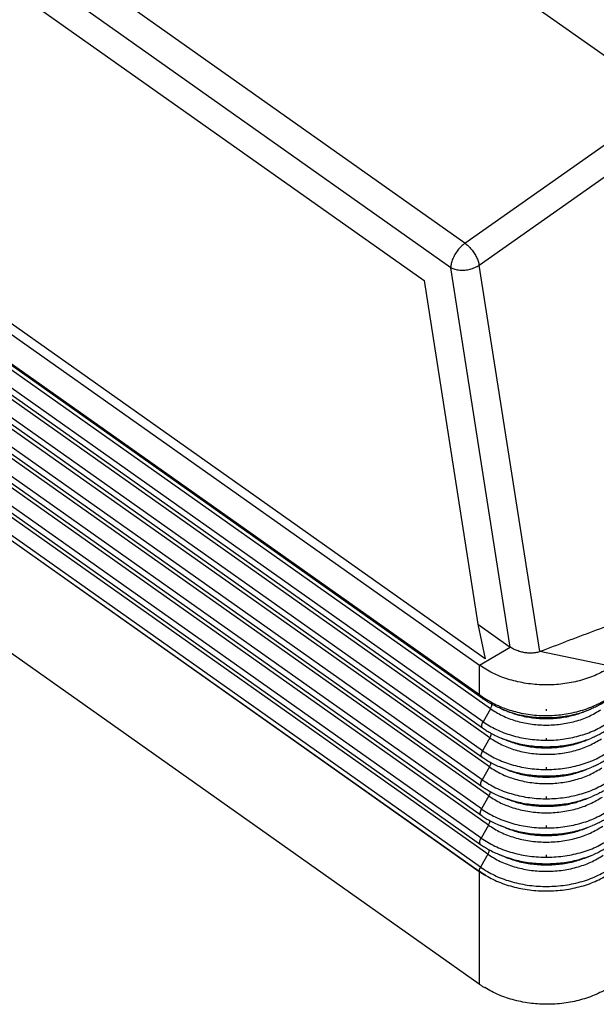
# Model space of a CAD drawing. Units: millimetres. Extents: x -121 to 176, y -102 to 108.
# Drawn here: x 128 to 149, y 15 to 52 of the extents above; entities that cross this region are included whole.
import ezdxf

# ---------------------------------------------------------------- set-up
doc = ezdxf.new("R2010")
doc.units = ezdxf.units.MM
doc.linetypes.add('DOT_CENTER', pattern=[14, 12, -1, 0, -1])
doc.layers.add('1', color=7, linetype='Continuous')

# ---------------------------------------------------------------- blocks, each defined once
blk = doc.blocks.new('CFV_24_L21__2', base_point=(210.886, 30.739))
at = {"color": 7, "linetype": 'Continuous'}
for p, q in [((288.414, 86.914), (216.8, 137.553)), ((287.363, 85.11), (215.748, 135.749)), ((217.714, 132.014), (285.397, 84.155)), ((277.011, 116.12), (303.381, 97.474)), ((289.916, 56.247), (214.61, 109.497)), ((215.567, 108.029), (289.477, 55.767)), ((215.494, 105.913), (289.476, 53.6)), ((289.54, 53.436), (215.559, 105.748)), ((290.286, 52.561), (215.873, 105.179)), ((289.748, 51.601), (215.336, 104.219)), ((215.306, 103.753), (289.719, 51.136)), ((290.249, 50.413), (215.836, 103.031)), ((289.711, 49.453), (215.298, 102.071)), ((215.269, 101.606), (289.682, 48.988)), ((290.212, 48.266), (215.799, 100.884)), ((289.674, 47.306), (215.261, 99.924)), ((215.232, 99.458), (289.645, 46.841)), ((290.175, 46.118), (215.762, 98.736)), ((289.637, 45.158), (215.224, 97.776)), ((288.414, 86.914), (303.381, 97.474)), ((215.195, 97.311), (289.608, 44.693)), ((290.138, 43.971), (215.725, 96.589)), ((289.6, 43.011), (215.187, 95.629)), ((289.459, 85.299), (304.426, 95.859)), ((215.158, 95.163), (289.571, 42.546)), ((290.101, 41.823), (215.688, 94.441)), ((215.056, 93.187), (289.469, 40.569)), ((215.056, 93.174), (289.469, 40.556)), ((289.563, 40.863), (215.15, 93.481)), ((291.753, 57.106), (287.363, 85.11)), ((293.931, 56.771), (289.459, 85.299)), ((289.469, 32.236), (215.056, 84.854)), ((285.397, 84.155), (289.37, 58.791)), ((289.37, 58.791), (291.753, 57.106)), ((289.37, 58.791), (289.916, 56.247)), ((289.477, 55.767), (291.753, 57.106)), ((299.243, 55.676), (293.931, 56.771)), ((289.476, 53.6), (289.477, 55.767)), ((290.286, 52.561), (289.748, 51.601)), ((291.477, 52.393), (291.143, 52.531)), ((297.361, 52.393), (297.697, 52.532)), ((290.249, 50.413), (289.711, 49.453)), ((291.45, 50.24), (291.082, 50.392)), ((297.387, 50.24), (297.756, 50.392)), ((290.212, 48.266), (289.674, 47.306)), ((291.424, 48.086), (291.055, 48.239)), ((297.414, 48.086), (297.782, 48.239)), ((290.175, 46.118), (289.637, 45.158)), ((291.397, 45.933), (291.029, 46.085)), ((297.44, 45.933), (297.809, 46.085)), ((290.138, 43.971), (289.6, 43.011)), ((291.371, 43.78), (291.002, 43.932)), ((297.467, 43.78), (297.835, 43.932)), ((290.101, 41.823), (289.563, 40.863)), ((291.345, 41.626), (290.976, 41.779)), ((297.493, 41.626), (297.862, 41.779)), ((289.469, 40.556), (289.469, 32.236)), ((289.47, 40.556), (289.469, 40.556)), ((289.47, 40.556), (289.47, 40.568))]:
    blk.add_line(p, q, dxfattribs=at)
for points, knots in [([(288.414, 86.914), (288.321, 86.84), (288.127, 86.686), (287.88, 86.4), (287.665, 86.083), (287.5, 85.75), (287.388, 85.426), (287.371, 85.21), (287.363, 85.11)], [0, 0, 0, 0, 0.357365, 0.739999, 1.12913, 1.505194, 1.850246, 2.150683, 2.150683, 2.150683, 2.150683]), ([(288.414, 86.914), (288.497, 86.849), (288.669, 86.713), (288.894, 86.464), (289.098, 86.187), (289.265, 85.892), (289.393, 85.597), (289.437, 85.395), (289.459, 85.299)], [0, 0, 0, 0, 0.316441, 0.655374, 1.003482, 1.346563, 1.670896, 1.964666, 1.964666, 1.964666, 1.964666]), ([(287.363, 85.11), (287.463, 85.067), (287.674, 84.975), (288.03, 84.924), (288.409, 84.927), (288.788, 84.993), (289.147, 85.11), (289.357, 85.238), (289.459, 85.299)], [0, 0, 0, 0, 0.326479, 0.686915, 1.0695, 1.458851, 1.83859, 2.193769, 2.193769, 2.193769, 2.193769]), ([(293.931, 56.771), (293.897, 56.759), (293.819, 56.732), (293.696, 56.703), (293.561, 56.68), (293.42, 56.666), (293.278, 56.661), (293.128, 56.664), (292.984, 56.674), (292.831, 56.694), (292.686, 56.72), (292.541, 56.754), (292.4, 56.794), (292.258, 56.843), (292.119, 56.9), (291.989, 56.962), (291.867, 57.03), (291.791, 57.081), (291.753, 57.106)], [0, 0, 0, 0, 0.108448, 0.246979, 0.379838, 0.518595, 0.671519, 0.806498, 0.967314, 1.105251, 1.270411, 1.409325, 1.54936, 1.710639, 1.858746, 2.002373, 2.141555, 2.277389, 2.277389, 2.277389, 2.277389]), ([(298.806, 55.407), (298.456, 55.229), (297.74, 54.867), (296.56, 54.527), (295.318, 54.329), (294.045, 54.297), (292.784, 54.426), (291.579, 54.718), (290.458, 55.146), (289.798, 55.563), (289.477, 55.767)], [0, 0, 0, 0, 1.175738, 2.402881, 3.664665, 4.941232, 6.211473, 7.454809, 8.653003, 9.792045, 9.792045, 9.792045, 9.792045]), ([(289.476, 53.6), (289.497, 53.585), (289.536, 53.558), (289.592, 53.518), (289.651, 53.478), (289.691, 53.45), (289.713, 53.434)], [0, 0, 0, 0, 0.0774938, 0.1437157, 0.2070923, 0.2900176, 0.2900176, 0.2900176, 0.2900176]), ([(289.54, 53.436), (289.538, 53.438), (289.532, 53.441), (289.525, 53.448), (289.518, 53.455), (289.512, 53.463), (289.506, 53.472), (289.5, 53.481), (289.495, 53.491), (289.491, 53.501), (289.487, 53.512), (289.484, 53.523), (289.481, 53.535), (289.479, 53.547), (289.477, 53.56), (289.476, 53.573), (289.475, 53.586), (289.476, 53.596), (289.476, 53.6)], [0, 0, 0, 0, 0.0098305, 0.0197513, 0.0298007, 0.0400159, 0.0504318, 0.0610798, 0.0719873, 0.083177, 0.0946667, 0.106469, 0.1185916, 0.1310369, 0.1438031, 0.1568838, 0.1702688, 0.1839443, 0.1839443, 0.1839443, 0.1839443]), ([(289.764, 53.279), (289.744, 53.292), (289.707, 53.319), (289.652, 53.357), (289.597, 53.396), (289.56, 53.422), (289.54, 53.436)], [0, 0, 0, 0, 0.0725857, 0.1378206, 0.2014876, 0.2734671, 0.2734671, 0.2734671, 0.2734671]), ([(289.713, 53.434), (289.713, 53.43), (289.712, 53.421), (289.712, 53.408), (289.713, 53.395), (289.713, 53.383), (289.715, 53.371), (289.717, 53.36), (289.719, 53.349), (289.722, 53.339), (289.726, 53.329), (289.73, 53.32), (289.734, 53.312), (289.739, 53.304), (289.745, 53.296), (289.751, 53.29), (289.757, 53.284), (289.762, 53.28), (289.764, 53.279)], [0, 0, 0, 0, 0.0133076, 0.0262687, 0.0388666, 0.0510882, 0.0629249, 0.0743733, 0.085435, 0.0961181, 0.1064366, 0.1164115, 0.1260703, 0.1354469, 0.1445813, 0.1535183, 0.1623067, 0.1709972, 0.1709972, 0.1709972, 0.1709972]), ([(289.713, 53.434), (289.887, 53.321), (290.213, 53.108), (290.752, 52.833), (291.292, 52.604), (291.856, 52.415), (292.44, 52.261), (293.056, 52.146), (293.7, 52.073), (294.35, 52.044), (294.984, 52.062), (295.597, 52.122), (296.2, 52.22), (296.806, 52.363), (297.408, 52.553), (297.968, 52.778), (298.501, 53.039), (298.834, 53.245), (298.999, 53.348)], [0, 0, 0, 0, 0.621484, 1.165679, 1.814915, 2.378165, 2.948897, 3.625157, 4.257002, 4.891035, 5.575943, 6.158299, 6.737234, 7.409331, 8.023717, 8.628135, 9.21898, 9.801764, 9.801764, 9.801764, 9.801764]), ([(291.143, 52.531), (291.014, 52.586), (290.771, 52.691), (290.413, 52.875), (290.08, 53.066), (289.866, 53.21), (289.764, 53.279)], [0, 0, 0, 0, 0.420788, 0.795511, 1.205261, 1.571312, 1.571312, 1.571312, 1.571312]), ([(298.948, 53.192), (298.851, 53.13), (298.654, 53.004), (298.351, 52.836), (298.033, 52.676), (297.813, 52.581), (297.697, 52.532)], [0, 0, 0, 0, 0.346619, 0.698793, 1.038835, 1.416154, 1.416154, 1.416154, 1.416154]), ([(290.379, 52.897), (290.379, 52.872), (290.38, 52.819), (290.362, 52.736), (290.331, 52.648), (290.301, 52.59), (290.286, 52.561)], [0, 0, 0, 0, 0.0744971, 0.1594862, 0.2533938, 0.3537076, 0.3537076, 0.3537076, 0.3537076]), ([(290.286, 52.561), (290.57, 52.382), (291.155, 52.014), (292.154, 51.648), (293.226, 51.411), (294.343, 51.325), (295.462, 51.39), (296.543, 51.608), (297.554, 51.955), (298.151, 52.312), (298.442, 52.485)], [0, 0, 0, 0, 1.006556, 2.067685, 3.169161, 4.292578, 5.417413, 6.523011, 7.590559, 8.60514, 8.60514, 8.60514, 8.60514]), ([(291.143, 52.531), (291.259, 52.485), (291.492, 52.392), (291.861, 52.271), (292.249, 52.162), (292.656, 52.07), (293.069, 51.996), (293.488, 51.943), (293.91, 51.909), (294.335, 51.895), (294.759, 51.901), (295.183, 51.927), (295.603, 51.973), (296.019, 52.038), (296.429, 52.123), (296.831, 52.227), (297.223, 52.35), (297.495, 52.45), (297.652, 52.513), (297.682, 52.526), (297.697, 52.532)], [0, 0, 0, 0, 0.373888, 0.751652, 1.165282, 1.582383, 2.002378, 2.424586, 2.848361, 3.272991, 3.69778, 4.12203, 4.545025, 4.966109, 5.38459, 5.799875, 6.21131, 6.618411, 6.66798, 6.717471, 6.717471, 6.717471, 6.717471]), ([(291.143, 52.531), (291.143, 52.531), (291.143, 52.531), (291.143, 52.531), (291.143, 52.531)], [0, 0, 0, 0, 0.0000090792, 0.0000181404, 0.0000181404, 0.0000181404, 0.0000181404]), ([(291.477, 52.393), (291.784, 52.281), (292.407, 52.054), (293.399, 51.874), (294.419, 51.808), (295.438, 51.874), (296.431, 52.054), (297.054, 52.281), (297.361, 52.393)], [0, 0, 0, 0, 0.978826, 1.987764, 3.012382, 4.037, 5.045937, 6.024763, 6.024763, 6.024763, 6.024763]), ([(289.719, 51.136), (289.699, 51.158), (289.654, 51.209), (289.651, 51.329), (289.679, 51.463), (289.724, 51.553), (289.748, 51.601)], [0, 0, 0, 0, 0.0883461, 0.1994371, 0.3386792, 0.4993006, 0.4993006, 0.4993006, 0.4993006]), ([(289.748, 51.601), (290.07, 51.398), (290.731, 50.983), (291.859, 50.569), (293.07, 50.301), (294.333, 50.205), (295.598, 50.278), (296.819, 50.524), (297.961, 50.916), (298.636, 51.319), (298.965, 51.515)], [0, 0, 0, 0, 1.137416, 2.3365, 3.581176, 4.850646, 6.121718, 7.371052, 8.57739, 9.723874, 9.723874, 9.723874, 9.723874]), ([(289.719, 51.136), (289.806, 51.076), (289.992, 50.949), (290.302, 50.765), (290.667, 50.571), (290.937, 50.454), (291.082, 50.392)], [0, 0, 0, 0, 0.317585, 0.67313, 1.083161, 1.555324, 1.555324, 1.555324, 1.555324]), ([(298.992, 51.048), (298.91, 50.995), (298.738, 50.883), (298.447, 50.717), (298.118, 50.548), (297.877, 50.444), (297.756, 50.392)], [0, 0, 0, 0, 0.29169, 0.61481, 1.004913, 1.4011, 1.4011, 1.4011, 1.4011]), ([(290.342, 50.746), (290.342, 50.721), (290.343, 50.669), (290.324, 50.586), (290.294, 50.499), (290.264, 50.443), (290.249, 50.413)], [0, 0, 0, 0, 0.0740222, 0.1582328, 0.2510808, 0.3501358, 0.3501358, 0.3501358, 0.3501358]), ([(290.249, 50.413), (290.536, 50.233), (291.126, 49.862), (292.133, 49.492), (293.215, 49.253), (294.342, 49.167), (295.472, 49.232), (296.562, 49.452), (297.582, 49.802), (298.185, 50.162), (298.478, 50.337)], [0, 0, 0, 0, 1.015573, 2.086209, 3.197553, 4.331035, 5.465947, 6.58145, 7.658562, 8.682233, 8.682233, 8.682233, 8.682233]), ([(291.082, 50.392), (291.43, 50.265), (292.137, 50.007), (293.263, 49.803), (294.419, 49.728), (295.575, 49.803), (296.701, 50.007), (297.408, 50.265), (297.756, 50.392)], [0, 0, 0, 0, 1.11024, 2.254634, 3.416814, 4.578994, 5.723388, 6.833628, 6.833628, 6.833628, 6.833628]), ([(291.45, 50.24), (291.76, 50.127), (292.389, 49.897), (293.39, 49.716), (294.419, 49.649), (295.447, 49.716), (296.449, 49.897), (297.078, 50.127), (297.387, 50.24)], [0, 0, 0, 0, 0.987613, 2.005607, 3.039423, 4.073239, 5.091234, 6.078846, 6.078846, 6.078846, 6.078846]), ([(289.682, 48.988), (289.662, 49.011), (289.617, 49.062), (289.614, 49.181), (289.642, 49.315), (289.687, 49.405), (289.711, 49.453)], [0, 0, 0, 0, 0.0883461, 0.1994371, 0.3386792, 0.4993006, 0.4993006, 0.4993006, 0.4993006]), ([(289.711, 49.453), (290.036, 49.249), (290.702, 48.83), (291.839, 48.414), (293.06, 48.143), (294.332, 48.046), (295.607, 48.12), (296.838, 48.368), (297.989, 48.764), (298.67, 49.169), (299.001, 49.367)], [0, 0, 0, 0, 1.146433, 2.355024, 3.609569, 4.889103, 6.170252, 7.429491, 8.645393, 9.800967, 9.800967, 9.800967, 9.800967]), ([(289.682, 48.988), (289.77, 48.928), (289.957, 48.8), (290.278, 48.61), (290.646, 48.416), (290.918, 48.298), (291.055, 48.239)], [0, 0, 0, 0, 0.320044, 0.678349, 1.118984, 1.567442, 1.567442, 1.567442, 1.567442]), ([(299.028, 48.9), (298.938, 48.841), (298.765, 48.729), (298.465, 48.558), (298.141, 48.392), (297.898, 48.288), (297.782, 48.239)], [0, 0, 0, 0, 0.320999, 0.619584, 1.034205, 1.412023, 1.412023, 1.412023, 1.412023]), ([(290.305, 48.598), (290.305, 48.574), (290.306, 48.521), (290.287, 48.439), (290.257, 48.352), (290.227, 48.295), (290.212, 48.266)], [0, 0, 0, 0, 0.0739726, 0.1581025, 0.2508412, 0.3497666, 0.3497666, 0.3497666, 0.3497666]), ([(290.212, 48.266), (290.502, 48.083), (291.097, 47.709), (292.113, 47.337), (293.204, 47.095), (294.341, 47.008), (295.481, 47.074), (296.581, 47.296), (297.61, 47.649), (298.218, 48.012), (298.514, 48.189)], [0, 0, 0, 0, 1.024591, 2.104733, 3.225946, 4.369492, 5.514481, 6.639889, 7.726565, 8.759325, 8.759325, 8.759325, 8.759325]), ([(291.055, 48.239), (291.406, 48.111), (292.119, 47.851), (293.253, 47.645), (294.419, 47.57), (295.584, 47.645), (296.719, 47.851), (297.431, 48.111), (297.782, 48.239)], [0, 0, 0, 0, 1.119027, 2.272478, 3.443855, 4.615233, 5.768684, 6.887711, 6.887711, 6.887711, 6.887711]), ([(291.424, 48.086), (291.736, 47.972), (292.371, 47.741), (293.381, 47.558), (294.419, 47.491), (295.457, 47.558), (296.467, 47.741), (297.101, 47.972), (297.414, 48.086)], [0, 0, 0, 0, 0.996399, 2.023451, 3.066465, 4.109478, 5.13653, 6.132929, 6.132929, 6.132929, 6.132929]), ([(289.645, 46.841), (289.625, 46.863), (289.58, 46.914), (289.577, 47.034), (289.605, 47.168), (289.65, 47.258), (289.674, 47.306)], [0, 0, 0, 0, 0.0883461, 0.1994371, 0.3386792, 0.4993006, 0.4993006, 0.4993006, 0.4993006]), ([(289.674, 47.306), (290.001, 47.1), (290.673, 46.678), (291.819, 46.258), (293.049, 45.985), (294.331, 45.888), (295.617, 45.962), (296.857, 46.212), (298.018, 46.611), (298.703, 47.02), (299.038, 47.219)], [0, 0, 0, 0, 1.155451, 2.373548, 3.637961, 4.927559, 6.218786, 7.48793, 8.713396, 9.878059, 9.878059, 9.878059, 9.878059]), ([(289.645, 46.841), (289.734, 46.78), (289.922, 46.651), (290.237, 46.464), (290.608, 46.268), (290.882, 46.149), (291.029, 46.085)], [0, 0, 0, 0, 0.322502, 0.683569, 1.1, 1.579557, 1.579557, 1.579557, 1.579557]), ([(299.064, 46.752), (298.981, 46.698), (298.807, 46.584), (298.517, 46.419), (298.183, 46.247), (297.939, 46.141), (297.809, 46.085)], [0, 0, 0, 0, 0.296214, 0.624358, 0.99865, 1.422949, 1.422949, 1.422949, 1.422949]), ([(290.268, 46.45), (290.268, 46.426), (290.269, 46.373), (290.25, 46.291), (290.22, 46.204), (290.19, 46.147), (290.175, 46.118)], [0, 0, 0, 0, 0.0739236, 0.1579739, 0.250605, 0.3494027, 0.3494027, 0.3494027, 0.3494027]), ([(290.175, 46.118), (290.467, 45.934), (291.068, 45.557), (292.093, 45.181), (293.193, 44.937), (294.341, 44.85), (295.49, 44.916), (296.6, 45.14), (297.638, 45.496), (298.252, 45.862), (298.55, 46.041)], [0, 0, 0, 0, 1.033608, 2.123258, 3.254338, 4.407948, 5.563015, 6.698328, 7.794568, 8.836418, 8.836418, 8.836418, 8.836418]), ([(291.029, 46.085), (291.383, 45.956), (292.101, 45.694), (293.244, 45.487), (294.419, 45.411), (295.593, 45.487), (296.737, 45.694), (297.455, 45.956), (297.809, 46.085)], [0, 0, 0, 0, 1.127813, 2.290321, 3.470897, 4.651472, 5.81398, 6.941794, 6.941794, 6.941794, 6.941794]), ([(291.397, 45.933), (291.713, 45.818), (292.353, 45.584), (293.372, 45.4), (294.419, 45.332), (295.466, 45.4), (296.485, 45.584), (297.125, 45.818), (297.44, 45.933)], [0, 0, 0, 0, 1.005186, 2.041295, 3.093506, 4.145717, 5.181826, 6.187012, 6.187012, 6.187012, 6.187012]), ([(289.608, 44.693), (289.588, 44.716), (289.543, 44.767), (289.54, 44.886), (289.568, 45.02), (289.613, 45.11), (289.637, 45.158)], [0, 0, 0, 0, 0.0883461, 0.1994371, 0.3386792, 0.4993006, 0.4993006, 0.4993006, 0.4993006]), ([(289.637, 45.158), (289.967, 44.951), (290.643, 44.526), (291.798, 44.102), (293.038, 43.828), (294.331, 43.729), (295.626, 43.804), (296.876, 44.056), (298.046, 44.458), (298.737, 44.87), (299.074, 45.071)], [0, 0, 0, 0, 1.164468, 2.392072, 3.666353, 4.966016, 6.26732, 7.546369, 8.781399, 9.955152, 9.955152, 9.955152, 9.955152]), ([(289.608, 44.693), (289.697, 44.632), (289.887, 44.502), (290.205, 44.314), (290.578, 44.116), (290.855, 43.996), (291.002, 43.932)], [0, 0, 0, 0, 0.324961, 0.688788, 1.10842, 1.591674, 1.591674, 1.591674, 1.591674]), ([(299.1, 44.603), (299.009, 44.544), (298.833, 44.43), (298.541, 44.264), (298.213, 44.095), (297.966, 43.988), (297.835, 43.932)], [0, 0, 0, 0, 0.325948, 0.629132, 1.006303, 1.433873, 1.433873, 1.433873, 1.433873]), ([(290.231, 44.303), (290.231, 44.278), (290.231, 44.225), (290.213, 44.143), (290.182, 44.056), (290.153, 44), (290.138, 43.971)], [0, 0, 0, 0, 0.0738753, 0.1578471, 0.2503721, 0.3490441, 0.3490441, 0.3490441, 0.3490441]), ([(290.138, 43.971), (290.433, 43.785), (291.038, 43.404), (292.072, 43.025), (293.183, 42.779), (294.34, 42.691), (295.5, 42.758), (296.619, 42.984), (297.666, 43.344), (298.285, 43.713), (298.587, 43.892)], [0, 0, 0, 0, 1.042626, 2.141782, 3.28273, 4.446405, 5.611549, 6.756766, 7.862571, 8.91351, 8.91351, 8.91351, 8.91351]), ([(291.002, 43.932), (291.359, 43.802), (292.083, 43.538), (293.235, 43.329), (294.419, 43.252), (295.603, 43.329), (296.755, 43.538), (297.479, 43.802), (297.835, 43.932)], [0, 0, 0, 0, 1.1366, 2.308165, 3.497938, 4.687711, 5.859277, 6.995877, 6.995877, 6.995877, 6.995877]), ([(291.371, 43.78), (291.689, 43.664), (292.335, 43.428), (293.363, 43.242), (294.419, 43.174), (295.475, 43.242), (296.503, 43.428), (297.149, 43.664), (297.467, 43.78)], [0, 0, 0, 0, 1.013973, 2.059138, 3.120547, 4.181957, 5.227122, 6.241095, 6.241095, 6.241095, 6.241095]), ([(289.571, 42.546), (289.551, 42.568), (289.506, 42.619), (289.503, 42.739), (289.531, 42.873), (289.576, 42.963), (289.6, 43.011)], [0, 0, 0, 0, 0.0883461, 0.1994371, 0.3386792, 0.4993006, 0.4993006, 0.4993006, 0.4993006]), ([(289.6, 43.011), (289.932, 42.802), (290.614, 42.373), (291.778, 41.947), (293.028, 41.67), (294.33, 41.57), (295.636, 41.646), (296.895, 41.9), (298.074, 42.305), (298.77, 42.72), (299.11, 42.923)], [0, 0, 0, 0, 1.173486, 2.410597, 3.694745, 5.004473, 6.315854, 7.604808, 8.849402, 10.032244, 10.032244, 10.032244, 10.032244]), ([(289.571, 42.546), (289.666, 42.481), (289.857, 42.35), (290.193, 42.151), (290.566, 41.956), (290.844, 41.836), (290.976, 41.779)], [0, 0, 0, 0, 0.344234, 0.694008, 1.17268, 1.60379, 1.60379, 1.60379, 1.60379]), ([(290.194, 42.155), (290.194, 42.13), (290.194, 42.077), (290.176, 41.996), (290.145, 41.909), (290.116, 41.852), (290.101, 41.823)], [0, 0, 0, 0, 0.0738275, 0.1577219, 0.2501424, 0.3486906, 0.3486906, 0.3486906, 0.3486906]), ([(299.136, 42.455), (299.048, 42.398), (298.871, 42.283), (298.577, 42.115), (298.242, 41.943), (297.994, 41.836), (297.862, 41.779)], [0, 0, 0, 0, 0.314699, 0.633907, 1.013956, 1.444799, 1.444799, 1.444799, 1.444799]), ([(290.101, 41.823), (290.398, 41.636), (291.009, 41.252), (292.052, 40.87), (293.172, 40.622), (294.339, 40.533), (295.509, 40.6), (296.638, 40.828), (297.694, 41.191), (298.318, 41.563), (298.623, 41.744)], [0, 0, 0, 0, 1.051644, 2.160306, 3.311122, 4.484862, 5.660083, 6.815205, 7.930574, 8.990603, 8.990603, 8.990603, 8.990603]), ([(290.976, 41.779), (291.335, 41.648), (292.065, 41.382), (293.226, 41.171), (294.419, 41.094), (295.612, 41.171), (296.773, 41.382), (297.502, 41.648), (297.862, 41.779)], [0, 0, 0, 0, 1.145387, 2.326009, 3.52498, 4.723951, 5.904573, 7.049959, 7.049959, 7.049959, 7.049959]), ([(291.345, 41.626), (291.665, 41.509), (292.317, 41.272), (293.354, 41.084), (294.419, 41.015), (295.484, 41.084), (296.521, 41.272), (297.172, 41.509), (297.493, 41.626)], [0, 0, 0, 0, 1.022759, 2.076982, 3.147589, 4.218196, 5.272418, 6.295178, 6.295178, 6.295178, 6.295178]), ([(289.469, 40.569), (289.476, 40.617), (289.49, 40.72), (289.538, 40.813), (289.563, 40.863)], [0, 0, 0, 0, 0.1436226, 0.3110874, 0.3110874, 0.3110874, 0.3110874]), ([(289.563, 40.863), (289.898, 40.653), (290.585, 40.221), (291.758, 39.791), (293.017, 39.512), (294.329, 39.412), (295.645, 39.488), (296.914, 39.744), (298.102, 40.152), (298.804, 40.57), (299.146, 40.774)], [0, 0, 0, 0, 1.182504, 2.429121, 3.723137, 5.04293, 6.364388, 7.663247, 8.917405, 10.109337, 10.109337, 10.109337, 10.109337]), ([(289.47, 40.568), (289.47, 40.568), (289.47, 40.569), (289.47, 40.569), (289.469, 40.569), (289.469, 40.569), (289.469, 40.569)], [0, 0, 0, 0, 0.0001482641, 0.0002964322, 0.000444502, 0.0005924758, 0.0005924758, 0.0005924758, 0.0005924758]), ([(289.469, 40.556), (289.469, 40.556), (289.469, 40.556), (289.469, 40.556), (289.47, 40.556), (289.47, 40.556), (289.47, 40.556)], [0, 0, 0, 0, 0.0002053936, 0.0004106008, 0.0006156253, 0.0008204621, 0.0008204621, 0.0008204621, 0.0008204621]), ([(289.469, 40.556), (289.469, 40.556), (289.469, 40.556), (289.469, 40.556), (289.469, 40.556), (289.469, 40.556), (289.469, 40.556)], [0, 0, 0, 0, 0.0000066439, 0.00001328799, 0.00001993226, 0.00002657673, 0.00002657673, 0.00002657673, 0.00002657673]), ([(289.47, 40.556), (289.471, 40.555), (289.473, 40.554), (289.475, 40.552), (289.478, 40.55), (289.481, 40.548), (289.484, 40.546), (289.487, 40.544), (289.49, 40.542), (289.493, 40.54), (289.495, 40.538), (289.498, 40.536), (289.501, 40.534), (289.504, 40.532), (289.508, 40.53), (289.511, 40.528), (289.514, 40.525), (289.517, 40.523), (289.52, 40.521), (289.523, 40.519), (289.526, 40.517), (289.53, 40.515), (289.533, 40.512), (289.536, 40.51), (289.539, 40.508), (289.543, 40.506), (289.546, 40.503), (289.549, 40.501), (289.553, 40.499), (289.556, 40.496), (289.56, 40.494), (289.563, 40.492), (289.567, 40.489), (289.57, 40.487), (289.574, 40.485), (289.577, 40.482), (289.581, 40.48), (289.584, 40.478), (289.588, 40.475), (289.592, 40.473), (289.595, 40.47), (289.599, 40.468), (289.603, 40.465), (289.607, 40.463), (289.61, 40.46), (289.614, 40.458), (289.618, 40.455), (289.622, 40.453), (289.626, 40.45), (289.629, 40.448), (289.633, 40.445), (289.637, 40.443), (289.641, 40.44), (289.645, 40.438), (289.649, 40.435), (289.653, 40.432), (289.657, 40.43), (289.661, 40.427), (289.665, 40.425), (289.669, 40.422), (289.673, 40.419), (289.678, 40.417), (289.682, 40.414), (289.685, 40.412), (289.687, 40.41), (289.689, 40.409), (289.691, 40.408), (289.692, 40.407), (289.694, 40.406), (289.696, 40.405), (289.697, 40.404), (289.699, 40.403), (289.701, 40.402), (289.703, 40.401), (289.705, 40.4), (289.706, 40.398), (289.708, 40.397), (289.71, 40.396), (289.712, 40.395), (289.714, 40.394), (289.716, 40.392), (289.718, 40.391), (289.72, 40.39), (289.722, 40.389), (289.724, 40.387), (289.726, 40.386), (289.728, 40.385), (289.73, 40.383), (289.732, 40.382), (289.735, 40.381), (289.737, 40.379), (289.739, 40.378), (289.741, 40.377), (289.743, 40.375), (289.746, 40.374), (289.748, 40.372), (289.75, 40.371), (289.752, 40.37), (289.755, 40.368), (289.757, 40.367), (289.759, 40.365), (289.762, 40.364), (289.764, 40.362), (289.767, 40.361), (289.769, 40.359), (289.772, 40.358), (289.774, 40.356), (289.777, 40.355), (289.779, 40.353), (289.782, 40.352), (289.784, 40.35), (289.787, 40.348), (289.789, 40.347), (289.792, 40.345), (289.794, 40.344), (289.797, 40.342), (289.799, 40.341), (289.802, 40.339), (289.804, 40.338), (289.806, 40.337), (289.808, 40.335), (289.81, 40.334), (289.813, 40.333), (289.815, 40.331), (289.817, 40.33), (289.819, 40.329), (289.821, 40.328), (289.823, 40.326), (289.825, 40.325), (289.827, 40.324), (289.829, 40.323), (289.831, 40.322), (289.833, 40.32), (289.835, 40.319), (289.837, 40.318), (289.839, 40.317), (289.841, 40.316), (289.843, 40.315), (289.845, 40.313), (289.847, 40.312), (289.849, 40.311), (289.85, 40.31), (289.852, 40.309), (289.854, 40.308), (289.856, 40.307), (289.858, 40.306), (289.859, 40.305), (289.861, 40.304), (289.863, 40.303), (289.864, 40.302), (289.866, 40.301), (289.868, 40.3), (289.869, 40.299), (289.871, 40.298), (289.872, 40.297), (289.874, 40.296), (289.875, 40.295), (289.877, 40.295), (289.878, 40.294), (289.88, 40.293), (289.881, 40.292), (289.883, 40.291), (289.884, 40.29), (289.885, 40.29), (289.887, 40.289), (289.888, 40.288), (289.889, 40.287), (289.891, 40.287), (289.892, 40.286), (289.893, 40.285), (289.894, 40.285), (289.896, 40.284), (289.897, 40.283), (289.898, 40.283), (289.899, 40.282), (289.9, 40.281), (289.901, 40.281), (289.902, 40.28), (289.903, 40.28), (289.904, 40.279), (289.905, 40.279), (289.906, 40.278), (289.907, 40.277), (289.908, 40.277), (289.909, 40.277), (289.909, 40.276), (289.91, 40.276), (289.911, 40.275), (289.912, 40.275), (289.912, 40.274), (289.913, 40.274), (289.914, 40.274), (289.915, 40.273), (289.915, 40.273), (289.916, 40.273), (289.916, 40.272), (289.917, 40.272), (289.918, 40.272), (289.918, 40.271), (289.919, 40.271), (289.919, 40.271), (289.92, 40.271), (289.92, 40.27), (289.92, 40.27), (289.921, 40.27), (289.921, 40.27), (289.922, 40.27), (289.922, 40.269), (289.922, 40.269), (289.922, 40.269), (289.923, 40.269), (289.923, 40.269), (289.923, 40.269), (289.923, 40.269), (289.923, 40.269), (289.923, 40.269), (289.924, 40.269), (289.924, 40.269), (289.924, 40.269), (289.924, 40.269), (289.924, 40.269), (289.924, 40.269), (289.924, 40.269), (289.924, 40.269), (289.924, 40.269), (289.924, 40.269), (289.924, 40.269), (289.924, 40.269), (289.924, 40.269), (289.924, 40.269), (289.924, 40.269), (289.924, 40.269), (289.923, 40.269), (289.923, 40.269), (289.923, 40.269), (289.923, 40.269), (289.923, 40.27), (289.923, 40.27), (289.922, 40.27), (289.922, 40.27), (289.922, 40.27), (289.922, 40.27), (289.921, 40.271), (289.921, 40.271), (289.92, 40.271), (289.92, 40.272), (289.919, 40.272), (289.919, 40.272), (289.919, 40.272), (289.918, 40.273), (289.917, 40.273), (289.917, 40.274), (289.916, 40.274), (289.916, 40.274), (289.915, 40.275), (289.914, 40.275), (289.914, 40.276), (289.913, 40.276), (289.912, 40.277), (289.912, 40.277), (289.911, 40.277), (289.91, 40.278), (289.909, 40.278), (289.908, 40.279), (289.908, 40.279), (289.907, 40.28), (289.906, 40.281), (289.905, 40.281), (289.904, 40.282), (289.903, 40.283), (289.902, 40.283), (289.9, 40.284), (289.899, 40.285), (289.898, 40.286), (289.897, 40.286), (289.895, 40.287), (289.894, 40.288), (289.893, 40.289), (289.891, 40.29), (289.89, 40.291), (289.889, 40.291), (289.887, 40.292), (289.886, 40.293), (289.884, 40.294), (289.883, 40.295), (289.881, 40.296), (289.88, 40.297), (289.878, 40.298), (289.876, 40.299), (289.875, 40.3), (289.873, 40.301), (289.872, 40.302), (289.87, 40.303), (289.868, 40.304), (289.866, 40.305), (289.865, 40.306), (289.863, 40.307), (289.861, 40.309), (289.859, 40.31), (289.857, 40.311), (289.856, 40.312), (289.854, 40.313), (289.852, 40.314), (289.85, 40.316), (289.848, 40.317), (289.846, 40.318), (289.844, 40.319), (289.842, 40.321), (289.84, 40.322), (289.838, 40.323), (289.836, 40.324), (289.834, 40.326), (289.832, 40.327), (289.83, 40.328), (289.827, 40.33), (289.825, 40.331), (289.823, 40.332), (289.821, 40.334), (289.819, 40.335), (289.816, 40.337), (289.814, 40.338), (289.812, 40.339), (289.81, 40.341), (289.807, 40.342), (289.805, 40.344), (289.803, 40.345), (289.8, 40.347), (289.798, 40.348), (289.796, 40.35), (289.793, 40.351), (289.79, 40.353), (289.787, 40.355), (289.783, 40.358), (289.78, 40.36), (289.776, 40.362), (289.773, 40.364), (289.769, 40.366), (289.766, 40.369), (289.762, 40.371), (289.759, 40.373), (289.755, 40.375), (289.752, 40.378), (289.748, 40.38), (289.745, 40.382), (289.741, 40.385), (289.737, 40.387), (289.734, 40.389), (289.73, 40.392), (289.726, 40.394), (289.722, 40.397), (289.718, 40.399), (289.715, 40.402), (289.711, 40.404), (289.707, 40.407), (289.703, 40.409), (289.699, 40.412), (289.695, 40.414), (289.691, 40.417), (289.687, 40.42), (289.683, 40.422), (289.678, 40.426), (289.673, 40.429), (289.668, 40.432), (289.663, 40.436), (289.658, 40.439), (289.653, 40.442), (289.648, 40.446), (289.642, 40.449), (289.637, 40.453), (289.632, 40.456), (289.627, 40.46), (289.621, 40.463), (289.616, 40.467), (289.611, 40.471), (289.605, 40.474), (289.6, 40.478), (289.594, 40.482), (289.589, 40.485), (289.584, 40.489), (289.578, 40.493), (289.573, 40.497), (289.567, 40.5), (289.561, 40.504), (289.556, 40.508), (289.55, 40.512), (289.545, 40.516), (289.539, 40.52), (289.533, 40.524), (289.528, 40.528), (289.522, 40.532), (289.516, 40.536), (289.511, 40.54), (289.505, 40.544), (289.499, 40.548), (289.493, 40.552), (289.487, 40.556), (289.482, 40.56), (289.476, 40.564), (289.472, 40.567), (289.47, 40.568)], [0, 0, 0, 0, 0.003351, 0.006733, 0.010145, 0.013588, 0.01706, 0.020562, 0.024094, 0.027656, 0.031247, 0.034867, 0.038517, 0.042195, 0.045903, 0.049639, 0.053403, 0.057196, 0.061017, 0.064867, 0.068744, 0.072649, 0.076582, 0.080542, 0.08453, 0.088545, 0.092587, 0.096656, 0.100751, 0.104874, 0.109023, 0.113198, 0.117399, 0.121627, 0.12588, 0.130159, 0.134464, 0.138794, 0.143149, 0.14753, 0.151935, 0.156366, 0.160821, 0.165301, 0.169805, 0.174334, 0.178886, 0.183463, 0.188063, 0.192688, 0.197335, 0.202007, 0.206701, 0.211419, 0.216159, 0.220923, 0.225709, 0.230518, 0.235349, 0.240202, 0.245077, 0.249975, 0.254894, 0.259835, 0.2617, 0.263596, 0.265522, 0.267477, 0.269461, 0.271474, 0.273516, 0.275587, 0.277686, 0.279812, 0.281967, 0.284149, 0.286358, 0.288593, 0.290856, 0.293144, 0.295459, 0.2978, 0.300166, 0.302557, 0.304974, 0.307415, 0.30988, 0.31237, 0.314883, 0.317421, 0.319981, 0.322565, 0.325172, 0.327801, 0.330452, 0.333126, 0.335821, 0.338538, 0.341276, 0.344035, 0.346814, 0.349614, 0.352435, 0.355275, 0.358135, 0.361014, 0.363912, 0.366829, 0.369765, 0.372719, 0.375691, 0.37868, 0.381687, 0.384712, 0.387753, 0.390811, 0.39346, 0.39609, 0.398701, 0.401292, 0.403864, 0.406417, 0.408949, 0.411462, 0.413955, 0.416427, 0.418879, 0.42131, 0.423721, 0.42611, 0.428479, 0.430826, 0.433152, 0.435456, 0.437738, 0.439998, 0.442236, 0.444452, 0.446646, 0.448816, 0.450964, 0.453089, 0.455191, 0.45727, 0.459325, 0.461356, 0.463363, 0.465347, 0.467306, 0.469241, 0.471152, 0.473038, 0.474899, 0.476735, 0.478545, 0.480331, 0.482091, 0.483825, 0.485533, 0.487216, 0.488872, 0.490502, 0.492105, 0.493682, 0.495231, 0.496754, 0.49825, 0.499718, 0.501158, 0.502571, 0.503956, 0.505313, 0.506641, 0.507942, 0.509213, 0.510456, 0.51167, 0.512855, 0.514011, 0.515137, 0.516234, 0.517301, 0.518338, 0.519345, 0.520322, 0.521268, 0.522184, 0.523047, 0.52389, 0.524713, 0.525514, 0.526294, 0.527053, 0.527788, 0.528501, 0.529191, 0.529856, 0.530496, 0.531112, 0.531702, 0.532266, 0.532803, 0.533314, 0.533796, 0.534251, 0.534677, 0.535074, 0.535441, 0.535778, 0.535969, 0.536169, 0.536371, 0.536571, 0.536762, 0.536938, 0.537093, 0.53718, 0.537246, 0.537293, 0.537325, 0.537355, 0.537375, 0.537385, 0.537408, 0.537425, 0.537441, 0.53746, 0.537493, 0.537544, 0.537621, 0.537724, 0.537844, 0.537983, 0.538172, 0.538382, 0.538608, 0.53885, 0.539102, 0.539363, 0.539629, 0.539897, 0.540304, 0.540741, 0.541206, 0.541699, 0.542221, 0.54277, 0.543346, 0.543949, 0.544578, 0.545234, 0.545915, 0.546621, 0.547352, 0.548107, 0.548887, 0.549689, 0.550516, 0.551365, 0.552236, 0.553129, 0.554044, 0.55498, 0.555937, 0.556915, 0.557912, 0.558929, 0.559966, 0.561279, 0.562623, 0.563996, 0.565399, 0.566832, 0.568294, 0.569786, 0.571306, 0.572856, 0.574434, 0.576041, 0.577676, 0.57934, 0.581031, 0.582751, 0.584498, 0.586273, 0.588076, 0.589905, 0.591762, 0.593646, 0.595556, 0.597493, 0.599457, 0.601447, 0.603463, 0.605505, 0.607572, 0.609666, 0.611785, 0.613929, 0.616098, 0.618292, 0.620511, 0.622754, 0.625022, 0.627315, 0.629631, 0.631971, 0.634336, 0.636723, 0.639135, 0.641569, 0.644027, 0.646507, 0.649011, 0.651537, 0.654085, 0.656656, 0.659249, 0.661864, 0.664501, 0.667159, 0.669839, 0.67254, 0.675263, 0.678006, 0.68077, 0.683555, 0.68636, 0.689186, 0.692031, 0.69594, 0.699881, 0.703854, 0.70786, 0.711897, 0.715967, 0.720068, 0.724201, 0.728365, 0.732561, 0.736788, 0.741046, 0.745334, 0.749654, 0.754004, 0.758384, 0.762795, 0.767236, 0.771706, 0.776207, 0.780737, 0.785296, 0.789885, 0.794503, 0.79915, 0.803826, 0.808531, 0.813264, 0.818026, 0.822816, 0.828832, 0.834883, 0.840968, 0.847087, 0.853239, 0.859426, 0.865646, 0.871899, 0.878186, 0.884505, 0.890858, 0.897244, 0.903662, 0.910113, 0.916596, 0.923111, 0.929659, 0.936239, 0.94285, 0.949493, 0.956168, 0.962874, 0.969611, 0.976379, 0.983179, 0.990009, 0.99687, 1.003761, 1.010683, 1.017635, 1.024618, 1.03163, 1.038672, 1.045744, 1.052845, 1.059976, 1.067136, 1.074325, 1.081543, 1.081543, 1.081543, 1.081543]), ([(289.47, 40.556), (289.798, 40.349), (290.471, 39.924), (291.618, 39.492), (292.849, 39.203), (294.136, 39.083), (295.432, 39.129), (296.692, 39.347), (297.883, 39.712), (298.6, 40.096), (298.95, 40.284)], [0, 0, 0, 0, 1.161254, 2.383742, 3.652474, 4.947983, 6.248387, 7.531375, 8.77618, 9.965598, 9.965598, 9.965598, 9.965598]), ([(289.469, 32.236), (289.534, 32.191), (289.665, 32.099), (289.801, 32.015), (289.869, 31.972)], [0, 0, 0, 0, 0.2376295, 0.4789539, 0.4789539, 0.4789539, 0.4789539]), ([(299.237, 32.097), (299.091, 32.003), (298.767, 31.795), (298.245, 31.532), (297.678, 31.296), (296.897, 31.039), (295.87, 30.817), (294.795, 30.733), (293.942, 30.752), (293.306, 30.808), (292.694, 30.901), (291.883, 31.083), (290.915, 31.394), (290.212, 31.782), (289.869, 31.972)], [0, 0, 0, 0, 0.522376, 1.152501, 1.751565, 2.36319, 3.616656, 4.89414, 5.586336, 6.174372, 6.81107, 7.440898, 8.668349, 9.843537, 9.843537, 9.843537, 9.843537])]:
    blk.add_open_spline(points, degree=3, knots=knots, dxfattribs=at)
blk.add_open_spline([(309.623, 62.707), (308.316, 62.212), (305.7, 61.223), (301.777, 59.739), (297.854, 58.255), (295.239, 57.266), (293.931, 56.771)], degree=3, dxfattribs=at)
at = {"layer": '1', "color": 7, "linetype": 'DOT_CENTER'}
for p, q in [((294.419, 52.393), (294.419, 52.532)), ((294.419, 50.24), (294.419, 50.392)), ((294.419, 48.086), (294.419, 48.239)), ((294.419, 45.933), (294.419, 46.085)), ((294.419, 43.78), (294.419, 43.932)), ((294.419, 41.626), (294.419, 41.779))]:
    blk.add_line(p, q, dxfattribs=at)
blk = doc.blocks.new('Assonometria1', base_point=(267.465, 96))
blk.add_blockref('CFV_24_L21__2', (210.886, 30.739))

msp = doc.modelspace()

# ---------------------------------------------------------------- block references
at = {"xscale": 0.5, "yscale": 0.5, "zscale": 0.5}
msp.add_blockref('Assonometria1', (133.733, 48), dxfattribs=at)

doc.saveas('drawing.dxf')
